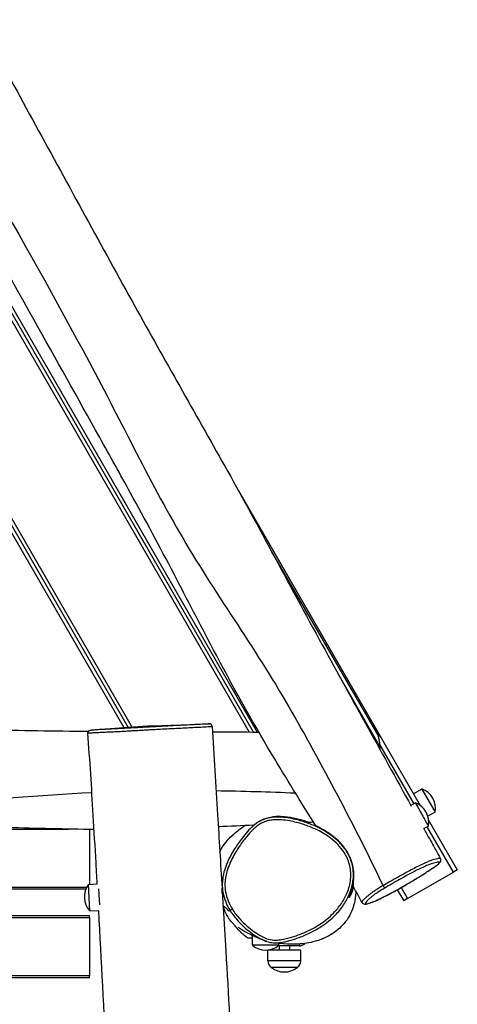
# Model space of a CAD drawing. Units: millimetres. Extents: x 1632 to 8083, y 2891 to 11905.
# Drawn here: x 5045 to 5540, y 8549 to 9662 of the extents above; entities that cross this region are included whole.
import ezdxf

# ---------------------------------------------------------------- set-up
doc = ezdxf.new("R2010")
doc.units = ezdxf.units.MM
doc.header["$LTSCALE"] = 45
doc.layers.add('Visible Edges(Speelwijzer)', color=7, linetype='Continuous', lineweight=25)
doc.layers.add('Visible Tangent Edges(Speelwijzer)', color=7, linetype='Continuous', lineweight=25)

msp = doc.modelspace()

# ---------------------------------------------------------------- linework, layer by layer
at = {"layer": 'Visible Edges(Speelwijzer)', "color": 2}
for p, q in [((4848.3, 9655.1), (5309.3, 8856.6)), ((4848.3, 9655.1), (5309.3, 8856.6)), ((4815.1, 9472.6), (5167.9, 8861.5)), ((4815.1, 9472.6), (5167.9, 8861.5)), ((5292.5, 9129.5), (5498.1, 8773.5)), ((5446, 8863.8), (5292.5, 9129.5)), ((5329.8, 9061.1), (5451.2, 8850.9)), ((5329.8, 9061.1), (5451.2, 8850.9)), ((5195.1, 8863.4), (5126.4, 8858.6)), ((5195.1, 8863.4), (5259.8, 8865.7)), ((5500.1, 8792.1), (5490.5, 8786.6)), ((5500.1, 8792.1), (5515.1, 8766.1)), ((5492.8, 8776.3), (5487.7, 8773.5)), ((5515.1, 8766.1), (5506.8, 8761.4)), ((5507.4, 8750.1), (5502.3, 8747.3)), ((5507.7, 8756.8), (5540.1, 8700.7)), ((5124.1, 8746.4), (5124.1, 8684.3)), ((5483.8, 8668.2), (5535.8, 8698.2)), ((5540.1, 8700.7), (5535.8, 8698.2)), ((5123.1, 8684.2), (5133, 8684.8)), ((5124.7, 8654.3), (5123.1, 8684.2)), ((5274.2, 8683.2), (5273.9, 8683.1)), ((5120, 8678.8), (4524.1, 8678.8)), ((5135.8, 8661.1), (5134.9, 8679.3)), ((5275.7, 8671.2), (5274.6, 8671.2)), ((5418.1, 8669.7), (5417.3, 8669.6)), ((5418, 8671.3), (5418.1, 8669.7)), ((5472.2, 8678.3), (5479.5, 8665.7)), ((5483.8, 8668.2), (5479.5, 8665.7)), ((5124.1, 8648.8), (4524.1, 8648.8)), ((5124.1, 8646.8), (5124.1, 8648.8)), ((5124.7, 8654.3), (5134.6, 8654.8)), ((5124.1, 8646.8), (5124.1, 8580.8)), ((5308.4, 8615.5), (5308.4, 8626.5)), ((5303, 8623.8), (5308.4, 8623.8)), ((5303, 8623.8), (5303, 8623.8)), ((5338.4, 8615.5), (5308.4, 8615.5)), ((5361.5, 8614.8), (5337.4, 8614.8)), ((5338.4, 8615.5), (5338.4, 8617.7)), ((5338.5, 8614.8), (5338.5, 8609.8)), ((5350.5, 8614.8), (5350.5, 8609.8)), ((5363.3, 8609.8), (5325.8, 8609.8)), ((5326, 8597.8), (5325.8, 8609.8)), ((5363.1, 8597.8), (5363.3, 8609.8)), ((5124.1, 8578.8), (5124.1, 8580.8)), ((5359.5, 8590.3), (5329.5, 8590.3)), ((5124.1, 8578.8), (4524.1, 8578.8))]:
    msp.add_line(p, q, dxfattribs=at)
for centre, radius, start, end in [((5402.7, 8838.8), 50, 357.659, 1.809), ((5492.2, 8770.3), 23.2, 349.7274, 70.2726), ((5484.6, 8754.6), 23.2, 348.9141, 69.4593), ((5141.6, 8670.2), 23.2, 142.7274, 223.2726), ((5399.6, 8683.7), 23.2, 322.7274, 8.437), ((5323.4, 8633.2), 23.2, 229.7274, 310.2726), ((5361.5, 8622.8), 8, 270, 319.5399), ((5335.9, 8597.9), 9.95, 180.8185, 230.1972), ((5353.2, 8597.9), 9.95, 309.8028, 359.1815), ((5344.5, 8608.5), 23.2, 231.6768, 308.3232)]:
    msp.add_arc(centre, radius, start, end, dxfattribs=at)
msp.add_ellipse((5500.1, 8763.2), major_axis=(7.3, -13.1), ratio=0.00125, start_param=3.140117, end_param=6.284661, dxfattribs=at)
for points, knots in [([(4931.4, 9786.1), (4937.3, 9775.2), (4943.1, 9764.4), (4985.7, 9685.1), (5022.6, 9617), (5097.1, 9480.3), (5134.6, 9411.8), (5205.9, 9282.8), (5240, 9223.2), (5291.6, 9131.5), (5309, 9099.7), (5345.4, 9032.2), (5364.6, 8996.6), (5418.4, 8898.3), (5453.3, 8835.5), (5488.1, 8772.8)], [6.287105, 6.287105, 6.287105, 6.287105, 10.000269, 10.000269, 33.310418, 33.310418, 56.878655, 56.878655, 77.903881, 77.903881, 88.81875, 88.81875, 101.00525, 101.00525, 122.529327, 122.529327, 122.529327, 122.529327]), ([(5380.1, 8750.5), (5363.2, 8777.4), (5346.6, 8804.3), (5307.3, 8870.2), (5285.2, 8909.9), (5249.2, 8978.2), (5234.6, 9006.6), (5203.7, 9065.8), (5187.2, 9096.5), (5159.1, 9147.6), (5147.4, 9168.5), (5111.1, 9233.8), (5086.2, 9278.2), (5031.8, 9375.4), (5002.4, 9428.2), (4936.7, 9546.8), (4901.1, 9614.3), (4863.6, 9679.7)], [10.139258, 10.139258, 10.139258, 10.139258, 19.718379, 19.718379, 33.300649, 33.300649, 42.877246, 42.877246, 53.350196, 53.350196, 60.661915, 60.661915, 76.076311, 76.076311, 94.325075, 94.325075, 117.000192, 117.000192, 117.000192, 117.000192]), ([(4421.2, 8861.2), (4431.7, 8861.1), (4442.1, 8861), (4530.8, 8860), (4609, 8859.4), (4757.2, 8858.8), (4826.8, 8859.4), (4933.7, 8859.8), (4970.7, 8859.5), (5046.2, 8858.4), (5084.6, 8857.8), (5123.1, 8857.4)], [30.122594, 30.122594, 30.122594, 30.122594, 33.249462, 33.249462, 56.726194, 56.726194, 77.740415, 77.740415, 88.840069, 88.840069, 100.380584, 100.380584, 100.380584, 100.380584]), ([(5262.9, 8862.9), (5262.9, 8863.2), (5262.8, 8863.5), (5262.6, 8864.1), (5262.5, 8864.3), (5262.1, 8864.8), (5261.9, 8864.9), (5261.5, 8865.3), (5261.3, 8865.4), (5260.9, 8865.6), (5260.8, 8865.6), (5260.4, 8865.7), (5260.3, 8865.7), (5260.2, 8865.7), (5260.2, 8865.7), (5260.1, 8865.7), (5260.1, 8865.7), (5260, 8865.7), (5260, 8865.7), (5259.9, 8865.7), (5259.9, 8865.7), (5259.9, 8865.7), (5259.8, 8865.7), (5259.8, 8865.7), (5259.8, 8865.7), (5259.8, 8865.7), (5259.8, 8865.7), (5259.8, 8865.7)], [22.5054759, 22.5054759, 22.5054759, 22.5054759, 22.5064502, 22.5064502, 22.5075273, 22.5075273, 22.5089499, 22.5089499, 22.5111974, 22.5111974, 22.5154976, 22.5154976, 22.5231377, 22.5231377, 22.5301075, 22.5301075, 22.5381435, 22.5381435, 22.5505575, 22.5505575, 22.5774595, 22.5774595, 22.6049381, 22.6049381, 22.6324166, 22.6324166, 22.6428686, 22.6428686, 22.6428686, 22.6428686]), ([(5262.9, 8862.9), (5265, 8829.6), (5267, 8796.4), (5270.7, 8735.4), (5272.4, 8707.7), (5274.1, 8679.9)], [0, 0, 0, 0, 10.000072, 10.000072, 18.331772, 18.331772, 18.331772, 18.331772]), ([(5451.2, 8850.9), (5451.2, 8850.9), (5451.2, 8850.9), (5451.1, 8851), (5451.1, 8851), (5451.1, 8851.3), (5451, 8851.4), (5450.9, 8851.9), (5450.8, 8852.4), (5450.4, 8853.6), (5450.1, 8854.7), (5449.3, 8856.9), (5448.7, 8858.3), (5447.4, 8861.1), (5446.7, 8862.5), (5446, 8863.8)], [2.839306, 2.839306, 2.839306, 2.839306, 2.877623, 2.877623, 2.915939, 2.915939, 2.992571, 2.992571, 3.111339, 3.111339, 3.406908, 3.406908, 3.832934, 3.832934, 4.25896, 4.25896, 4.25896, 4.25896]), ([(5122.4, 8855.3), (5122.4, 8855.7), (5122.4, 8856), (5122.6, 8856.6), (5122.7, 8856.8), (5123, 8857.3), (5123.2, 8857.5), (5123.5, 8857.9), (5123.7, 8858), (5124, 8858.2), (5124.2, 8858.3), (5124.4, 8858.4), (5124.5, 8858.4), (5124.6, 8858.4), (5124.7, 8858.5), (5124.8, 8858.5), (5124.8, 8858.5), (5125, 8858.5), (5125, 8858.5), (5125.2, 8858.5), (5125.2, 8858.5), (5125.4, 8858.6), (5125.5, 8858.6), (5125.7, 8858.6), (5125.8, 8858.6), (5126, 8858.6), (5126.1, 8858.6), (5126.3, 8858.6), (5126.3, 8858.6), (5126.4, 8858.6)], [8.1226491, 8.1226491, 8.1226491, 8.1226491, 8.1262576, 8.1262576, 8.1302088, 8.1302088, 8.1353685, 8.1353685, 8.1432374, 8.1432374, 8.1553739, 8.1553739, 8.1687458, 8.1687458, 8.1843829, 8.1843829, 8.2085016, 8.2085016, 8.2614565, 8.2614565, 8.4209926, 8.4209926, 8.5805286, 8.5805286, 8.7400646, 8.7400646, 8.8996007, 8.8996007, 8.9203293, 8.9203293, 8.9203293, 8.9203293]), ([(5133, 8684.8), (5132.9, 8686.7), (5132.8, 8688.7), (5132.3, 8696.7), (5132, 8702.7), (5130.6, 8726.7), (5129.5, 8744.7), (5126.6, 8793.6), (5124.6, 8824.5), (5122.4, 8855.3)], [212.253736, 212.253736, 212.253736, 212.253736, 212.845686, 212.845686, 214.650546, 214.650546, 220.065186, 220.065186, 229.374445, 229.374445, 229.374445, 229.374445]), ([(5452.6, 8840.3), (5452.6, 8841.7), (5452.5, 8843.1), (5452.2, 8845.9), (5451.9, 8847.3), (5451.6, 8849.2), (5451.4, 8850), (5451.2, 8850.6), (5451.2, 8850.7), (5451.2, 8850.8), (5451.2, 8850.9), (5451.2, 8850.9)], [-1.132897, -1.132897, -1.132897, -1.132897, -0.731957, -0.731957, -0.331018, -0.331018, -0.104368, -0.104368, -0.052184, -0.052184, 0, 0, 0, 0]), ([(5310.2, 8751.5), (5310.4, 8751.7), (5310.9, 8752), (5312.1, 8753), (5312.6, 8753.3), (5314.5, 8754.6), (5314.8, 8754.8), (5315.5, 8755.2), (5315.7, 8755.3), (5316.1, 8755.5), (5316.3, 8755.7), (5316.7, 8755.9), (5316.8, 8755.9), (5317.1, 8756.1), (5317.2, 8756.1), (5317.4, 8756.3), (5317.5, 8756.3), (5317.7, 8756.4), (5317.8, 8756.5), (5318, 8756.6), (5318.1, 8756.6), (5318.3, 8756.7), (5318.5, 8756.8), (5319.2, 8757.1), (5319.5, 8757.3), (5320.5, 8757.7), (5320.9, 8757.9), (5322.3, 8758.4), (5323, 8758.6), (5325.5, 8759.4), (5326.8, 8759.7), (5329.3, 8760.2), (5330.4, 8760.4), (5331.3, 8760.5)], [71.208232, 71.208232, 71.208232, 71.208232, 76.759483, 76.759483, 80.595264, 80.595264, 81.269258, 81.269258, 81.522048, 81.522048, 81.712122, 81.712122, 81.7748, 81.7748, 81.838034, 81.838034, 81.869603, 81.869603, 81.901335, 81.901335, 81.932958, 81.932958, 81.996641, 81.996641, 82.253904, 82.253904, 82.755945, 82.755945, 83.841293, 83.841293, 86.979624, 86.979624, 90.149062, 90.149062, 90.149062, 90.149062]), ([(5129.4, 8746.4), (5127.5, 8746.4), (5125.6, 8746.4), (5090.8, 8746.8), (5058.1, 8747.7), (4987.8, 8749.9), (4949.9, 8751), (4886.7, 8751.9), (4861.3, 8751.9), (4808.1, 8752), (4780.4, 8752), (4699.6, 8752), (4646.6, 8751.9), (4537.5, 8751.9), (4481.4, 8752.1), (4425.3, 8752.3)], [28.313797, 28.313797, 28.313797, 28.313797, 28.894712, 28.894712, 38.753965, 38.753965, 50.082366, 50.082366, 57.746697, 57.746697, 66.101399, 66.101399, 82.013855, 82.013855, 98.845844, 98.845844, 98.845844, 98.845844]), ([(5271.6, 8720.8), (5271.6, 8721), (5271.7, 8721.1), (5272.6, 8723.1), (5273.6, 8724.9), (5275.9, 8728.8), (5277.4, 8730.7), (5280.8, 8734.9), (5282.9, 8737), (5287.1, 8741), (5289.2, 8742.8), (5294.2, 8746.8), (5297, 8748.8), (5299.9, 8750.8)], [-27.17873, -27.17873, -27.17873, -27.17873, -27.151837, -27.151837, -26.743503, -26.743503, -26.247885, -26.247885, -25.650722, -25.650722, -25.053558, -25.053558, -24.327028, -24.327028, -24.327028, -24.327028]), ([(5308.9, 8750.6), (5308.9, 8750.6), (5309, 8750.6), (5309.1, 8750.6), (5308.9, 8750.5), (5309.5, 8751), (5309.6, 8751), (5309.8, 8751.2)], [16.634514, 16.634514, 16.634514, 16.634514, 34.813886, 34.813886, 62.787413, 62.787413, 68.810169, 68.810169, 68.810169, 68.810169]), ([(5501.9, 8748), (5502.9, 8746.1), (5504, 8744.3), (5508.1, 8736.8), (5511.2, 8731.2), (5516.6, 8721.5), (5518.9, 8717.4), (5521.2, 8713.3)], [125.370714, 125.370714, 125.370714, 125.370714, 126.010725, 126.010725, 127.930759, 127.930759, 129.341887, 129.341887, 129.341887, 129.341887]), ([(5432.3, 8664), (5432.6, 8663.4), (5433.1, 8662.9), (5434.2, 8662.2), (5434.7, 8662.1), (5436.4, 8661.9), (5437.3, 8662.1), (5439.1, 8662.5), (5439.8, 8662.7), (5441.7, 8663.4), (5443.1, 8663.9), (5446, 8665), (5447.4, 8665.6), (5450.2, 8666.9), (5451.6, 8667.6), (5454.5, 8669), (5456, 8669.7), (5459, 8671.2), (5460.5, 8672), (5463.6, 8673.6), (5465.2, 8674.4), (5468.6, 8676.3), (5470.3, 8677.2), (5474.1, 8679.3), (5476.1, 8680.5), (5480.6, 8683), (5483, 8684.4), (5488.3, 8687.5), (5491.2, 8689.3), (5497.4, 8693.1), (5500.6, 8695.1), (5505.4, 8698.2), (5507, 8699.2), (5509.9, 8701.1), (5511.2, 8702), (5514.3, 8704.1), (5516.1, 8705.3), (5518.4, 8707.1), (5519.1, 8707.6), (5520.2, 8708.7), (5520.6, 8709.1), (5521.2, 8710), (5521.4, 8710.4), (5521.6, 8711.4), (5521.7, 8712), (5521.4, 8712.9), (5521.3, 8713.1), (5521.2, 8713.3)], [4.384269, 4.384269, 4.384269, 4.384269, 4.721623, 4.721623, 5.132726, 5.132726, 6.158047, 6.158047, 6.732869, 6.732869, 7.636017, 7.636017, 8.354228, 8.354228, 8.985287, 8.985287, 9.559532, 9.559532, 10.116512, 10.116512, 10.686318, 10.686318, 11.304388, 11.304388, 12.026678, 12.026678, 12.905807, 12.905807, 14.010469, 14.010469, 15.381089, 15.381089, 16.105194, 16.105194, 16.73685, 16.73685, 17.721732, 17.721732, 18.292233, 18.292233, 18.778408, 18.778408, 19.007862, 19.007862, 19.193144, 19.193144, 19.264584, 19.264584, 19.264584, 19.264584]), ([(5274.4, 8674.5), (5274.7, 8669), (5275, 8663.5), (5276.4, 8641.7), (5277.3, 8625.3), (5281.2, 8559.7), (5284.1, 8510.5), (5294.2, 8336.9), (5301, 8212.6), (5314.2, 7966.4), (5320.7, 7844.6), (5333.4, 7613), (5339.5, 7503.2), (5352.5, 7270.5), (5359.1, 7147.5), (5371.8, 6914.3), (5377.9, 6804), (5384.3, 6693.8)], [18.879439, 18.879439, 18.879439, 18.879439, 20.522439, 20.522439, 25.451447, 25.451447, 40.238592, 40.238592, 77.597122, 77.597122, 114.207791, 114.207791, 147.189136, 147.189136, 184.147, 184.147, 217.278842, 217.278842, 217.278842, 217.278842]), ([(5425.3, 8677), (5425.3, 8673.9), (5424.9, 8670.2), (5423.1, 8659.7), (5420.7, 8652.7), (5413.3, 8640.8), (5407, 8634.5), (5402, 8630.6), (5400.1, 8629.2), (5396.4, 8627), (5395.2, 8626.2), (5392.8, 8625), (5392.3, 8624.8), (5391.3, 8624.3), (5390.8, 8624.1), (5389.9, 8623.6), (5389.6, 8623.5), (5389.1, 8623.3), (5389, 8623.2), (5388.7, 8623.1), (5388.5, 8623), (5388.1, 8622.9), (5387.9, 8622.8), (5387.5, 8622.6), (5387.3, 8622.6), (5386.8, 8622.3), (5386.5, 8622.2), (5385.2, 8621.7), (5384.5, 8621.5), (5383.4, 8621.1), (5383, 8621), (5381.4, 8620.5), (5380.4, 8620.2), (5377.6, 8619.4), (5376.1, 8619.1), (5371.8, 8618.2), (5367.8, 8617.5), (5361.4, 8616.9), (5358.5, 8616.7), (5350, 8616.6), (5344.9, 8616.9), (5338, 8617.7), (5336.2, 8617.9), (5334.4, 8618.3)], [249.918792, 249.918792, 249.918792, 249.918792, 255.442251, 255.442251, 263.363143, 263.363143, 270.560989, 270.560989, 274.736588, 274.736588, 276.818528, 276.818528, 277.31172, 277.31172, 277.682468, 277.682468, 277.834231, 277.834231, 277.89695, 277.89695, 277.959995, 277.959995, 278.023605, 278.023605, 278.087186, 278.087186, 278.215482, 278.215482, 278.730707, 278.730707, 279.231358, 279.231358, 280.733562, 280.733562, 284.401842, 284.401842, 291.74488, 291.74488, 299.780775, 299.780775, 316.12617, 316.12617, 322.319706, 322.319706, 322.319706, 322.319706]), ([(5290.9, 8635.1), (5290.6, 8635.5), (5290.2, 8636), (5288.7, 8637.7), (5287.7, 8638.9), (5286.5, 8640.3), (5286.1, 8640.6), (5285.7, 8641.1), (5285.7, 8641.1), (5285.2, 8641.6), (5284.5, 8642.3), (5282.5, 8644.7), (5281.6, 8645.9), (5278.8, 8650.6), (5276.7, 8655.4), (5275.3, 8660)], [0, 0, 0, 0, 10, 10, 40.000079, 40.000079, 56.38972, 56.38972, 68.681918, 68.681918, 71.473827, 71.473827, 73.181247, 73.181247, 75.65582, 75.65582, 75.65582, 75.65582]), ([(5235.6, 6687.4), (5235.5, 6689.3), (5235.3, 6691.3), (5234.8, 6699.2), (5234.5, 6705.1), (5232.9, 6729), (5231.7, 6746.9), (5227.8, 6803), (5225.1, 6841.3), (5219.1, 6926.6), (5215.9, 6973.7), (5208.2, 7092.9), (5204, 7165), (5195.9, 7319.1), (5191.8, 7401), (5182.5, 7562.2), (5177.6, 7641.6), (5171, 7797), (5169.9, 7873), (5167.4, 8024.1), (5165.6, 8099.4), (5158.7, 8222.9), (5155.4, 8271.4), (5149.5, 8374.7), (5146.5, 8429.4), (5140.6, 8541.1), (5137.7, 8598), (5134.6, 8654.8)], [12.126968, 12.126968, 12.126968, 12.126968, 12.711565, 12.711565, 14.512869, 14.512869, 19.917445, 19.917445, 31.427503, 31.427503, 45.582048, 45.582048, 67.2553, 67.2553, 91.889648, 91.889648, 115.754923, 115.754923, 138.560883, 138.560883, 161.10736, 161.10736, 175.709614, 175.709614, 192.157699, 192.157699, 209.250971, 209.250971, 209.250971, 209.250971]), ([(5303, 8623.8), (5302.1, 8624.4), (5301.2, 8625), (5299.5, 8626.4), (5298.6, 8627.1), (5297, 8628.6), (5296.1, 8629.3), (5294.6, 8630.9), (5293.8, 8631.7), (5292.3, 8633.4), (5291.6, 8634.2), (5290.9, 8635.1)], [-0.974466, -0.974466, -0.974466, -0.974466, -0.749854, -0.749854, -0.525242, -0.525242, -0.300631, -0.300631, -0.076019, -0.076019, 0.148593, 0.148593, 0.148593, 0.148593]), ([(5318.1, 8622.4), (5317.6, 8622.6), (5317.2, 8622.7), (5315.8, 8623.3), (5314.9, 8623.6), (5311.8, 8624.9), (5309.8, 8625.8), (5303.3, 8628.9), (5299.4, 8631.2), (5296, 8633.3), (5295.6, 8633.6), (5293.8, 8634.8), (5292.7, 8635.5), (5292.6, 8635.6), (5292.6, 8635.6), (5292.6, 8635.6)], [335.337405, 335.337405, 335.337405, 335.337405, 336.102277, 336.102277, 338.609092, 338.609092, 345.890147, 345.890147, 363.26157, 363.26157, 366.478297, 366.478297, 376.129939, 376.129939, 376.707078, 376.707078, 376.707078, 376.707078]), ([(5324.8, 8619.8), (5324.3, 8620), (5321.9, 8620.8), (5319.7, 8621.7), (5318.8, 8622.1), (5318, 8622.5), (5317.8, 8622.5), (5317.3, 8622.7), (5317, 8622.9), (5316.7, 8623), (5316.6, 8623.1), (5316.6, 8623.1)], [0, 0, 0, 0, 10.004285, 10.004285, 18.93596, 18.93596, 20.881218, 20.881218, 26.717063, 26.717063, 31.929549, 31.929549, 31.929549, 31.929549]), ([(5324.8, 8619.8), (5326.5, 8619.3), (5328.4, 8618.8), (5332.5, 8618.3), (5334.7, 8618.2), (5339.3, 8618.5), (5341.7, 8618.8), (5344.9, 8619.4), (5345.8, 8619.6), (5346.7, 8619.8)], [1.427103, 1.427103, 1.427103, 1.427103, 1.759249, 1.759249, 2.154623, 2.154623, 2.597736, 2.597736, 2.768908, 2.768908, 2.768908, 2.768908])]:
    msp.add_open_spline(points, degree=3, knots=knots, dxfattribs=at)
for points in [[(5263.3, 8856.7), (5280.8, 8856.6), (5298.2, 8856.6), (5315.6, 8856.5)], [(5309.9, 8751.3), (5296.6, 8750.6), (5283.2, 8749.9), (5269.9, 8749.4)], [(5377.6, 8754.5), (5375.9, 8754.4), (5374.1, 8754.4), (5372.4, 8754.3)], [(5432.3, 8664), (5429.2, 8669.9), (5426, 8675.7), (5422.7, 8681.4)]]:
    msp.add_open_spline(points, degree=3, dxfattribs=at)
at = {"layer": 'Visible Tangent Edges(Speelwijzer)', "color": 2}
for p, q in [((5304.7, 8856.6), (4845.8, 9651.3)), ((4850.7, 9659), (5313.9, 8856.5)), ((4817.4, 9476.6), (5172.3, 8861.8)), ((5163.4, 8861.2), (4812.8, 9468.6)), ((5452.6, 8840.3), (5404.9, 8923.1)), ((5491.2, 8775.4), (5452.5, 8842.4)), ((5535.8, 8698.2), (5506.2, 8749.5)), ((4524.1, 8746.8), (5100.5, 8746.8)), ((5120.9, 8680.8), (4524.1, 8680.8)), ((5456.1, 8682.8), (5456.1, 8682.8)), ((5476.6, 8680.7), (5483.8, 8668.2)), ((5285.8, 8656.2), (5283.2, 8654.6)), ((5283.2, 8654.6), (5283.2, 8654.6)), ((4524.1, 8646.8), (5124.1, 8646.8)), ((5361.5, 8614.8), (5361.5, 8616.9)), ((5363.1, 8597.8), (5326, 8597.8)), ((5124.1, 8580.8), (4524.1, 8580.8))]:
    msp.add_line(p, q, dxfattribs=at)
msp.add_ellipse((5457.1, 8683), major_axis=(1.53, -2.58), ratio=0.301719, start_param=4.607584, end_param=6.174145, dxfattribs=at)
for points, knots in [([(4878.4, 9704.2), (4960.9, 9567.3), (5040.4, 9428.5), (5153.9, 9219.7), (5187.2, 9149.2), (5264.7, 9014.9), (5310.9, 8952.3), (5387.5, 8819.1), (5423.1, 8751.7), (5456.1, 8682.8)], [0.0907618, 0.0907618, 0.0907618, 0.0907618, 0.4610145, 0.4610145, 0.6403687, 0.6403687, 0.8202131, 0.8202131, 0.9969949, 0.9969949, 0.9969949, 0.9969949]), ([(5122.4, 8855.3), (5122.4, 8855.3), (5122.4, 8855.3), (5122.6, 8855.4), (5123.3, 8855.5), (5125.5, 8855.6), (5127, 8855.7), (5130.6, 8855.9), (5132.5, 8856), (5136.8, 8856.2), (5139.2, 8856.3), (5143, 8856.5), (5144.3, 8856.6), (5147.4, 8856.7), (5149.3, 8856.8), (5153.4, 8857), (5155.6, 8857.1), (5159.7, 8857.3), (5161.7, 8857.4), (5165.8, 8857.7), (5168.1, 8857.8), (5171.7, 8858), (5173.1, 8858.1), (5176.5, 8858.3), (5178.5, 8858.4), (5182.4, 8858.6), (5184.3, 8858.7), (5187.2, 8858.9), (5188.1, 8859), (5191.3, 8859.1), (5193.6, 8859.3), (5198.6, 8859.5), (5201.4, 8859.7), (5207.5, 8860), (5210.7, 8860.2), (5217.8, 8860.5), (5221.8, 8860.7), (5228.7, 8861.1), (5231.6, 8861.2), (5237.6, 8861.5), (5240.5, 8861.7), (5244.8, 8861.9), (5246.3, 8862), (5251, 8862.2), (5253.8, 8862.4), (5257.7, 8862.6), (5259, 8862.7), (5261.2, 8862.8), (5262, 8862.8), (5262.8, 8862.9), (5262.9, 8862.9), (5262.9, 8862.9)], [8.122649, 8.122649, 8.122649, 8.122649, 8.257979, 8.257979, 9.148325, 9.148325, 10.121063, 10.121063, 10.991438, 10.991438, 11.861813, 11.861813, 12.279539, 12.279539, 12.844444, 12.844444, 13.409348, 13.409348, 13.846112, 13.846112, 14.282876, 14.282876, 14.55031, 14.55031, 14.916349, 14.916349, 15.282388, 15.282388, 15.46931, 15.46931, 15.912556, 15.912556, 16.476747, 16.476747, 17.129609, 17.129609, 17.95073, 17.95073, 18.585084, 18.585084, 19.267651, 19.267651, 19.644021, 19.644021, 20.52514, 20.52514, 21.168474, 21.168474, 21.924608, 21.924608, 22.505476, 22.505476, 22.505476, 22.505476]), ([(5259.8, 8865.7), (5259.9, 8865.7), (5259.8, 8865.7), (5258.9, 8865.6), (5258.2, 8865.6), (5256.1, 8865.5), (5254.8, 8865.4), (5251.2, 8865.2), (5248.5, 8865.1), (5244.1, 8864.9), (5242.7, 8864.8), (5238.7, 8864.6), (5235.8, 8864.5), (5230.1, 8864.2), (5227.3, 8864), (5220.6, 8863.7), (5216.7, 8863.5), (5209.7, 8863.1), (5206.6, 8863), (5200.7, 8862.6), (5197.9, 8862.5), (5193, 8862.2), (5190.8, 8862.1), (5187.7, 8861.9), (5186.8, 8861.9), (5184, 8861.7), (5182.2, 8861.6), (5178.5, 8861.4), (5176.7, 8861.3), (5173.6, 8861.1), (5172.3, 8861.1), (5169, 8860.9), (5166.9, 8860.8), (5163.1, 8860.6), (5161.3, 8860.5), (5157.4, 8860.3), (5155.3, 8860.2), (5151.4, 8860), (5149.5, 8859.9), (5146.5, 8859.8), (5145.2, 8859.7), (5141.5, 8859.5), (5139.2, 8859.4), (5135, 8859.2), (5133.1, 8859), (5129.6, 8858.8), (5128.1, 8858.8), (5126.8, 8858.7), (5126.6, 8858.6), (5126.4, 8858.6)], [-22.642869, -22.642869, -22.642869, -22.642869, -21.924608, -21.924608, -21.168474, -21.168474, -20.52514, -20.52514, -19.644021, -19.644021, -19.267651, -19.267651, -18.585084, -18.585084, -17.95073, -17.95073, -17.129609, -17.129609, -16.476747, -16.476747, -15.912556, -15.912556, -15.46931, -15.46931, -15.282388, -15.282388, -14.916349, -14.916349, -14.55031, -14.55031, -14.282876, -14.282876, -13.846112, -13.846112, -13.409348, -13.409348, -12.844444, -12.844444, -12.279539, -12.279539, -11.861813, -11.861813, -10.991438, -10.991438, -10.121063, -10.121063, -9.148325, -9.148325, -8.920329, -8.920329, -8.920329, -8.920329]), ([(4424.1, 8782.9), (4521.4, 8784.4), (4618.8, 8784.6), (4793.8, 8782.7), (4871.7, 8777.3), (5008.6, 8779.3), (5067.7, 8785.1), (5126.8, 8788.3)], [0.2366749, 0.2366749, 0.2366749, 0.2366749, 0.4610145, 0.4610145, 0.6403687, 0.6403687, 0.7771418, 0.7771418, 0.7771418, 0.7771418]), ([(5346.7, 8619.8), (5348.1, 8620.2), (5349.4, 8620.5), (5354.4, 8621.9), (5357.8, 8623), (5365.6, 8625.9), (5369.9, 8627.7), (5378.3, 8631.8), (5382.4, 8634.1), (5392, 8640.5), (5397.5, 8644.8), (5405.7, 8653.3), (5408.8, 8657), (5414.2, 8665), (5416.5, 8669.3), (5420.4, 8678.9), (5421.8, 8684.3), (5422.7, 8692.5), (5422.7, 8695.1), (5422.3, 8703.1), (5421.2, 8708.4), (5418.3, 8715.4), (5417.4, 8717.4), (5414.3, 8722.9), (5411.9, 8726.2), (5406.5, 8732.2), (5403.6, 8734.9), (5395.7, 8741.2), (5390.5, 8744.5), (5381, 8749.5), (5376.7, 8751.4), (5368, 8754.7), (5363.7, 8756), (5356.4, 8757.9), (5353.6, 8758.5), (5347.7, 8759.6), (5344.5, 8760), (5338.2, 8760.5), (5335, 8760.5), (5329.8, 8760), (5327.8, 8759.7), (5323.6, 8758.8), (5321.5, 8758.1), (5317.5, 8756.3), (5315.5, 8755.2), (5312.4, 8753), (5311.1, 8752), (5307.3, 8748.8), (5305, 8746.5), (5300.7, 8741.7), (5298.7, 8739.2), (5293.7, 8732.7), (5290.9, 8728.6), (5285.2, 8719.5), (5282.4, 8714.5), (5278.8, 8706.2), (5277.7, 8703.1), (5275.4, 8695.1), (5274.5, 8690.2), (5274.3, 8681.9), (5274.5, 8678.5), (5275.8, 8671.5), (5276.8, 8667.9), (5279.6, 8661), (5281.3, 8657.7), (5283.2, 8654.6)], [2.768908, 2.768908, 2.768908, 2.768908, 3.040848, 3.040848, 3.743166, 3.743166, 4.634394, 4.634394, 5.525626, 5.525626, 6.835302, 6.835302, 7.749371, 7.749371, 8.65274, 8.65274, 9.680916, 9.680916, 10.173326, 10.173326, 11.149092, 11.149092, 11.560803, 11.560803, 12.31196, 12.31196, 13.06312, 13.06312, 14.21768, 14.21768, 15.109613, 15.109613, 15.987133, 15.987133, 16.537431, 16.537431, 17.136433, 17.136433, 17.728857, 17.728857, 18.09908, 18.09908, 18.496015, 18.496015, 18.892949, 18.892949, 19.192224, 19.192224, 19.803964, 19.803964, 20.415708, 20.415708, 21.382581, 21.382581, 22.467202, 22.467202, 23.098744, 23.098744, 24.011431, 24.011431, 24.638145, 24.638145, 25.325723, 25.325723, 26.013299, 26.013299, 26.013299, 26.013299]), ([(5367.2, 8756), (5365, 8756.7), (5361.9, 8757.6), (5353.9, 8759.4), (5349.2, 8760.2), (5342.7, 8760.8), (5340.8, 8760.9), (5337.6, 8760.9), (5336.4, 8760.9), (5334.3, 8760.8), (5333.3, 8760.7), (5332, 8760.6), (5331.7, 8760.5), (5331.3, 8760.5)], [0, 0, 0, 0, 1.216707, 1.216707, 2.573239, 2.573239, 3.147951, 3.147951, 3.491204, 3.491204, 3.786412, 3.786412, 3.878461, 3.878461, 3.878461, 3.878461]), ([(5271.6, 8720.8), (5272.3, 8722.5), (5273.1, 8724.1), (5275.7, 8728.5), (5277.7, 8731.1), (5281.4, 8735.4), (5283, 8737.1), (5287.8, 8741.7), (5291, 8744.4), (5296.2, 8748.2), (5298, 8749.5), (5299.9, 8750.8)], [-27.178739, -27.178739, -27.178739, -27.178739, -26.829939, -26.829939, -26.154689, -26.154689, -25.676578, -25.676578, -24.79441, -24.79441, -24.326813, -24.326813, -24.326813, -24.326813]), ([(5285.8, 8656.2), (5283.9, 8659.1), (5282.3, 8662.3), (5279.7, 8668.8), (5278.7, 8672.2), (5277.5, 8678.8), (5277.3, 8682), (5277.5, 8689.9), (5278.3, 8694.5), (5280.5, 8702.1), (5281.6, 8705.1), (5285.1, 8713.1), (5287.8, 8718), (5293.3, 8726.9), (5296.2, 8730.9), (5301.1, 8737.3), (5303, 8739.7), (5307.2, 8744.4), (5309.4, 8746.6), (5312.9, 8749.6), (5314.1, 8750.6), (5317.1, 8752.6), (5318.9, 8753.6), (5322.6, 8755.2), (5324.5, 8755.9), (5328.3, 8756.8), (5330.2, 8757), (5335.1, 8757.5), (5338.1, 8757.5), (5344.2, 8757), (5347.2, 8756.6), (5353, 8755.6), (5355.7, 8755), (5362.8, 8753.2), (5367.1, 8751.8), (5375.5, 8748.6), (5379.7, 8746.8), (5389, 8741.9), (5394, 8738.8), (5401.6, 8732.7), (5404.4, 8730.1), (5409.5, 8724.3), (5411.8, 8721.2), (5414.7, 8716), (5415.6, 8714.1), (5418.2, 8707.6), (5419.3, 8702.6), (5419.7, 8695.1), (5419.7, 8692.6), (5418.9, 8684.9), (5417.5, 8679.8), (5413.8, 8670.6), (5411.6, 8666.6), (5406.4, 8658.9), (5403.4, 8655.2), (5395.5, 8647.1), (5390.2, 8642.9), (5380.8, 8636.7), (5376.9, 8634.5), (5368.7, 8630.5), (5364.5, 8628.7), (5356.9, 8625.9), (5353.5, 8624.7), (5347.8, 8623.2), (5345.6, 8622.7), (5341.2, 8621.8), (5338.9, 8621.5), (5334.7, 8621.2), (5332.6, 8621.3), (5328, 8621.9), (5325.5, 8622.6), (5321, 8624.5), (5319.1, 8625.4), (5314.8, 8627.9), (5312.4, 8629.4), (5307.4, 8633), (5304.8, 8635.1), (5299.4, 8639.8), (5296.6, 8642.4), (5291, 8648.7), (5288.2, 8652.3), (5285.8, 8656.2)], [-26.013301, -26.013301, -26.013301, -26.013301, -25.325723, -25.325723, -24.638145, -24.638145, -24.011431, -24.011431, -23.098744, -23.098744, -22.467202, -22.467202, -21.382581, -21.382581, -20.415708, -20.415708, -19.803964, -19.803964, -19.192224, -19.192224, -18.892949, -18.892949, -18.496015, -18.496015, -18.09908, -18.09908, -17.728857, -17.728857, -17.136433, -17.136433, -16.537431, -16.537431, -15.987133, -15.987133, -15.109613, -15.109613, -14.21768, -14.21768, -13.06312, -13.06312, -12.31196, -12.31196, -11.560803, -11.560803, -11.149092, -11.149092, -10.173326, -10.173326, -9.680916, -9.680916, -8.65274, -8.65274, -7.749371, -7.749371, -6.835302, -6.835302, -5.525626, -5.525626, -4.634394, -4.634394, -3.743166, -3.743166, -3.040848, -3.040848, -2.597736, -2.597736, -2.154623, -2.154623, -1.759249, -1.759249, -1.244589, -1.244589, -0.818332, -0.818332, -0.268229, -0.268229, 0.38656, 0.38656, 1.135059, 1.135059, 2.029868, 2.029868, 2.029868, 2.029868]), ([(5310.2, 8751.5), (5310.1, 8751.4), (5310, 8751.3), (5309.9, 8751.3), (5309.9, 8751.3), (5309.9, 8751.3)], [7.4417051, 7.4417051, 7.4417051, 7.4417051, 7.7594528, 7.7594528, 7.9239251, 7.9239251, 7.9239251, 7.9239251]), ([(5372.4, 8754.3), (5372.4, 8754.3), (5372.1, 8754.4), (5370.9, 8754.8), (5369.3, 8755.3), (5367.2, 8756)], [17.346601, 17.346601, 17.346601, 17.346601, 17.904357, 17.904357, 19.015141, 19.015141, 19.015141, 19.015141]), ([(5422.7, 8686.5), (5422.9, 8688.2), (5423.1, 8690.5), (5423.2, 8695.5), (5423.1, 8698.1), (5422.3, 8704), (5421.6, 8707.2), (5419.9, 8712.3), (5419.2, 8714.1), (5417.8, 8717), (5417.3, 8718.1), (5416.2, 8720.1), (5415.6, 8721.1), (5414.3, 8723.1), (5413.5, 8724.3), (5411.1, 8727.6), (5409.3, 8729.6), (5405, 8734.1), (5402.4, 8736.4), (5395.6, 8741.8), (5391.5, 8744.4), (5385, 8748.1), (5382.6, 8749.3), (5380.5, 8750.3), (5380.1, 8750.5), (5380.1, 8750.5)], [4.004821, 4.004821, 4.004821, 4.004821, 5.239538, 5.239538, 6.23911, 6.23911, 7.263803, 7.263803, 7.857297, 7.857297, 8.220738, 8.220738, 8.549676, 8.549676, 8.969185, 8.969185, 9.806828, 9.806828, 10.965581, 10.965581, 12.842392, 12.842392, 14.563155, 14.563155, 15.513908, 15.513908, 15.513908, 15.513908]), ([(5458.5, 8680.4), (5460.8, 8681.8), (5463.2, 8683.2), (5466.5, 8685.1), (5467.5, 8685.7), (5471.3, 8687.8), (5474.1, 8689.4), (5479.8, 8692.6), (5482.7, 8694.2), (5487.7, 8696.9), (5489.8, 8698), (5493.9, 8700.1), (5495.9, 8701.1), (5500, 8703.1), (5502.1, 8704.1), (5505, 8705.3), (5505.9, 8705.7), (5508.2, 8706.6), (5509.4, 8707.1), (5511.6, 8707.8), (5512.6, 8708.1), (5514.7, 8708.7), (5515.7, 8709), (5517.2, 8709.3), (5517.8, 8709.4), (5518.8, 8709.5), (5519.3, 8709.5), (5519.9, 8709.4), (5520, 8709.4), (5520.2, 8709), (5520.1, 8708.7), (5519.4, 8708), (5519.2, 8707.8), (5518.2, 8707), (5517.1, 8706.2), (5515.4, 8704.9), (5514.8, 8704.5), (5512.5, 8702.9), (5510.5, 8701.5), (5506.7, 8699), (5504.8, 8697.8), (5500.2, 8694.8), (5497.3, 8693), (5492.3, 8690), (5490.3, 8688.8), (5486.3, 8686.4), (5484.3, 8685.2), (5479.8, 8682.6), (5477.3, 8681.2), (5473.9, 8679.2), (5473, 8678.7), (5470, 8677), (5467.8, 8675.9), (5463.6, 8673.6), (5461.5, 8672.5), (5457.2, 8670.3), (5454.9, 8669.2), (5449.8, 8666.7), (5447.3, 8665.6), (5443.9, 8664.2), (5442.8, 8663.8), (5440.8, 8663.1), (5439.9, 8662.9), (5438.4, 8662.5), (5437.9, 8662.4), (5436.6, 8662.4), (5436.3, 8662.6), (5436.3, 8663.3), (5436.4, 8663.6), (5437, 8664.5), (5437.6, 8665.1), (5438.6, 8666.2), (5439, 8666.6), (5440.1, 8667.7), (5440.9, 8668.4), (5442.5, 8669.7), (5443.3, 8670.4), (5444.9, 8671.6), (5445.7, 8672.3), (5447.6, 8673.6), (5448.7, 8674.3), (5451.1, 8675.9), (5452.5, 8676.8), (5455.4, 8678.6), (5457, 8679.5), (5458.5, 8680.4)], [-30.136133, -30.136133, -30.136133, -30.136133, -29.261928, -29.261928, -28.90669, -28.90669, -27.909429, -27.909429, -26.884342, -26.884342, -26.120011, -26.120011, -25.355679, -25.355679, -24.418679, -24.418679, -23.909753, -23.909753, -23.108525, -23.108525, -22.344979, -22.344979, -21.292044, -21.292044, -20.596353, -20.596353, -19.797371, -19.797371, -19.243456, -19.243456, -18.47826, -18.47826, -18.191701, -18.191701, -17.445378, -17.445378, -17.103804, -17.103804, -16.116188, -16.116188, -15.282003, -15.282003, -14.065146, -14.065146, -13.287312, -13.287312, -12.534419, -12.534419, -11.631552, -11.631552, -11.302004, -11.302004, -10.555897, -10.555897, -9.809789, -9.809789, -8.910516, -8.910516, -7.659605, -7.659605, -6.94949, -6.94949, -6.172121, -6.172121, -5.394751, -5.394751, -4.063077, -4.063077, -3.237216, -3.237216, -2.204931, -2.204931, -1.639981, -1.639981, -0.817127, -0.817127, -0.127975, -0.127975, 0.433416, 0.433416, 0.994808, 0.994808, 1.577711, 1.577711, 2.160614, 2.160614, 2.160614, 2.160614]), ([(5521.2, 8713.3), (5521.1, 8713.4), (5521, 8713.5), (5520.4, 8713.6), (5519.9, 8713.6), (5518.8, 8713.4), (5518.2, 8713.4), (5516.7, 8713.1), (5515.6, 8712.8), (5513.4, 8712.2), (5512.4, 8711.9), (5510.1, 8711.1), (5508.8, 8710.6), (5506.4, 8709.7), (5505.4, 8709.2), (5502.3, 8707.9), (5500, 8706.8), (5495.6, 8704.6), (5493.4, 8703.5), (5489, 8701.2), (5486.7, 8700), (5481.4, 8697.2), (5478.4, 8695.5), (5472.4, 8692.2), (5469.4, 8690.5), (5465.5, 8688.3), (5464.5, 8687.7), (5461, 8685.7), (5458.6, 8684.3), (5456.1, 8682.8)], [19.264584, 19.264584, 19.264584, 19.264584, 19.797371, 19.797371, 20.596353, 20.596353, 21.292044, 21.292044, 22.344979, 22.344979, 23.108525, 23.108525, 23.909753, 23.909753, 24.418679, 24.418679, 25.355679, 25.355679, 26.120011, 26.120011, 26.884342, 26.884342, 27.909429, 27.909429, 28.90669, 28.90669, 29.261928, 29.261928, 30.136133, 30.136133, 30.136133, 30.136133]), ([(5274.2, 8683.2), (5274.2, 8683.2), (5274.2, 8683.1), (5274.2, 8683.1), (5274.2, 8683.1), (5274.2, 8682.9), (5274.2, 8682.7), (5274.2, 8682.1), (5274.2, 8681.7), (5274.3, 8680.5), (5274.3, 8679.8), (5274.5, 8678.3), (5274.6, 8677.6), (5274.8, 8676), (5274.9, 8675.3), (5275.1, 8674), (5275.2, 8673.4), (5275.4, 8672.5), (5275.5, 8672.1), (5275.6, 8671.6), (5275.7, 8671.5), (5275.7, 8671.3), (5275.7, 8671.3), (5275.7, 8671.2), (5275.7, 8671.2), (5275.7, 8671.2)], [-2.655066, -2.655066, -2.655066, -2.655066, -2.60092, -2.60092, -2.520694, -2.520694, -2.363489, -2.363489, -2.142082, -2.142082, -1.907263, -1.907263, -1.669097, -1.669097, -1.444576, -1.444576, -1.235286, -1.235286, -1.044698, -1.044698, -0.888581, -0.888581, -0.811675, -0.811675, -0.761606, -0.761606, -0.761606, -0.761606]), ([(5422.6, 8687.1), (5422.6, 8687.1), (5422.6, 8687.1), (5422.6, 8687.1), (5422.6, 8687.1), (5422.5, 8687), (5422.5, 8686.9), (5422.5, 8686.5), (5422.4, 8686), (5422.1, 8684.7), (5422, 8683.9), (5421.6, 8682), (5421.3, 8680.9), (5420.5, 8678.2), (5420, 8676.7), (5419.1, 8673.9), (5418.6, 8672.7), (5418.1, 8671.5), (5418, 8671.4), (5418, 8671.3)], [2.646047, 2.646047, 2.646047, 2.646047, 2.663098, 2.663098, 2.750419, 2.750419, 2.876539, 2.876539, 3.177352, 3.177352, 3.47398, 3.47398, 3.857833, 3.857833, 4.326321, 4.326321, 4.72666, 4.72666, 4.769954, 4.769954, 4.769954, 4.769954]), ([(5456.1, 8682.8), (5454.5, 8681.9), (5452.9, 8680.9), (5449.7, 8679), (5448.1, 8678), (5445.3, 8676.2), (5444.1, 8675.3), (5442.1, 8673.8), (5441.2, 8673.1), (5439.5, 8671.8), (5438.7, 8671.1), (5437.1, 8669.7), (5436.3, 8669), (5435.1, 8667.9), (5434.7, 8667.5), (5433.6, 8666.4), (5433, 8665.8), (5432.4, 8664.9), (5432.2, 8664.5), (5432.2, 8664.2), (5432.2, 8664.1), (5432.3, 8664)], [-2.160557, -2.160557, -2.160557, -2.160557, -1.577711, -1.577711, -0.994808, -0.994808, -0.433416, -0.433416, 0.127975, 0.127975, 0.817127, 0.817127, 1.639981, 1.639981, 2.204931, 2.204931, 3.237216, 3.237216, 4.063077, 4.063077, 4.384269, 4.384269, 4.384269, 4.384269]), ([(5274.4, 8674.5), (5274.4, 8675), (5274.3, 8675.5), (5274.3, 8676.2), (5274.3, 8676.4), (5274.3, 8676.8), (5274.2, 8676.9), (5274.2, 8677.1), (5274.2, 8677.2), (5274.2, 8677.4), (5274.2, 8677.6), (5274.2, 8677.9), (5274.2, 8678.1), (5274.1, 8678.9), (5274.1, 8679.4), (5274.1, 8679.9)], [-3.2622979, -3.2622979, -3.2622979, -3.2622979, -3.0975312, -3.0975312, -3.0346582, -3.0346582, -2.9976447, -2.9976447, -2.9686079, -2.9686079, -2.9304837, -2.9304837, -2.8645466, -2.8645466, -2.6924281, -2.6924281, -2.6924281, -2.6924281]), ([(5418, 8671.3), (5417.8, 8670.8), (5417.6, 8670.3), (5417.4, 8669.9), (5417.4, 8669.7), (5417.3, 8669.6), (5417.3, 8669.6), (5417.3, 8669.6)], [0.5936575, 0.5936575, 0.5936575, 0.5936575, 0.9673314, 0.9673314, 1.1806248, 1.1806248, 1.3123192, 1.3123192, 1.3123192, 1.3123192]), ([(5275.2, 8660.6), (5276.1, 8660.4), (5282, 8653), (5283.2, 8654.5), (5283.2, 8654.6), (5283.2, 8654.6)], [0.2136134, 0.2136134, 0.2136134, 0.2136134, 0.447151, 0.447151, 0.4504885, 0.4504885, 0.4504885, 0.4504885]), ([(5283.2, 8654.6), (5285.7, 8650.5), (5288.7, 8646.8), (5294.5, 8640.3), (5297.3, 8637.6), (5302.9, 8632.7), (5305.6, 8630.6), (5310.7, 8626.9), (5313.2, 8625.3), (5317.7, 8622.8), (5319.8, 8621.7), (5322.9, 8620.5), (5323.8, 8620.1), (5324.8, 8619.8)], [-2.029868, -2.029868, -2.029868, -2.029868, -1.135059, -1.135059, -0.38656, -0.38656, 0.268229, 0.268229, 0.818332, 0.818332, 1.244589, 1.244589, 1.427103, 1.427103, 1.427103, 1.427103]), ([(5303, 8623.8), (5301.5, 8624.8), (5300.1, 8625.9), (5295.9, 8629.5), (5293.3, 8632.2), (5290.9, 8635.1)], [-0.974483, -0.974483, -0.974483, -0.974483, -0.606297, -0.606297, 0.148593, 0.148593, 0.148593, 0.148593])]:
    msp.add_open_spline(points, degree=3, knots=knots, dxfattribs=at)
msp.add_open_spline([(5267.4, 8790.3), (5297.2, 8789.8), (5327.1, 8789), (5357, 8787.7)], degree=3, dxfattribs=at)

doc.saveas('drawing.dxf')
